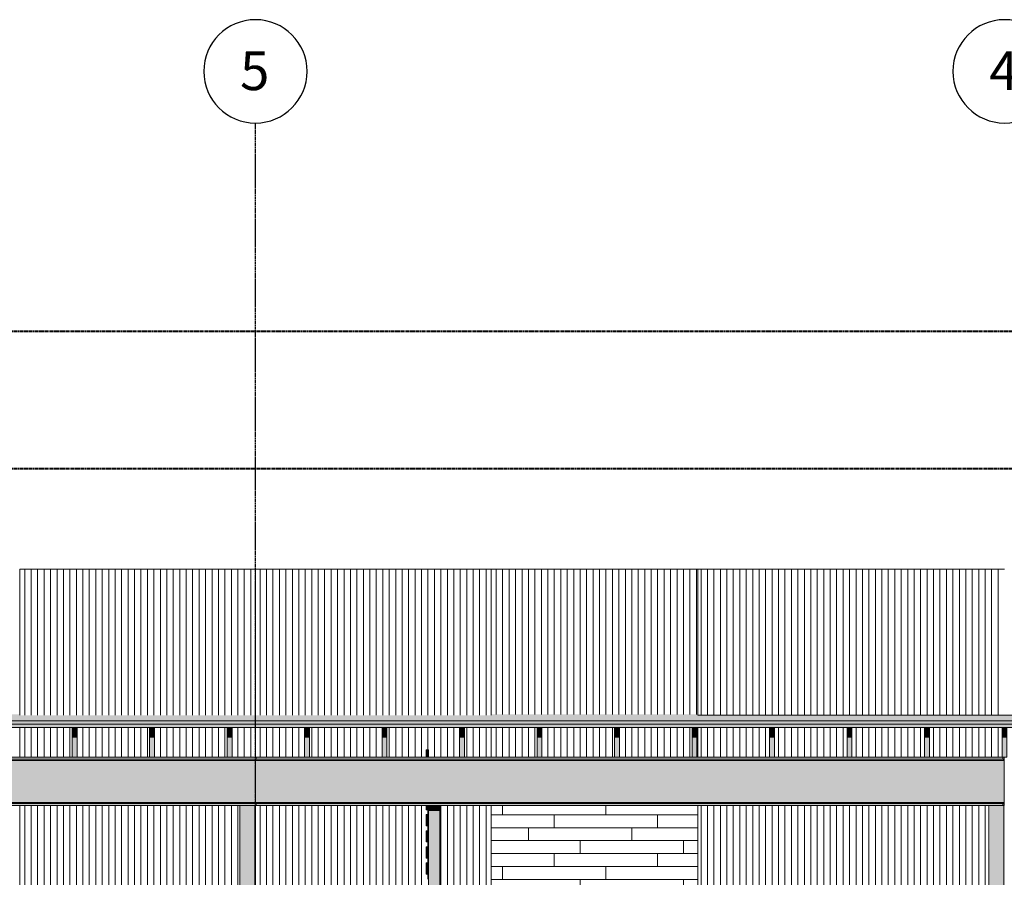
# Model space of a CAD drawing. Units: inches. Extents: x 1563 to 4746, y -129 to 625.
# Drawn here: x 2132 to 2437, y 353 to 619 of the extents above; entities that cross this region are included whole.
import ezdxf

# ---------------------------------------------------------------- set-up
doc = ezdxf.new("R2010")
doc.units = ezdxf.units.IN
doc.header["$MEASUREMENT"] = 0
for name, pattern in [('Aligning Line 1_8_', [0.25, 0.125, -0.125]), ('Grid Line 1_2_', [0.875, 0.5, -0.125, 0.125, -0.125]), ('Hidden 1_8_', [0.1875, 0.125, -0.0625])]:
    doc.linetypes.add(name, pattern=pattern)
for name, color, linetype, lineweight in [('0-1', 7, 'Continuous', 5), ('A-FLOR-LEVL-1', 51, 'Grid Line 1_2_', 9), ('A-GLAZ-CURT', 52, 'Continuous', 9), ('A-GLAZ-CWMG', 51, 'Continuous', 9), ('A-ROOF', 132, 'Continuous', 9), ('A-ROOF-1', 132, 'Continuous', 5), ('A-WALL', 113, 'Continuous', 9), ('A-WALL-PATT', 111, 'Continuous', 9), ('G-ANNO-SYMB', 111, 'Aligning Line 1_8_', 40), ('G-ANNO-SYMB-1', 147, 'Aligning Line 1_8_', 40), ('S-BEAM', 12, 'Continuous', 9), ('S-BEAM-1', 12, 'Continuous', 5), ('S-COLS', 52, 'Continuous', 9), ('S-COLS-2', 52, 'Hidden 1_8_', 9), ('S-GRID-1', 1, 'Grid Line 1_2_', 30), ('S-GRID-IDEN', 1, 'Continuous', 30), ('S-GRID-IDEN-1', 1, 'Continuous', 9)]:
    doc.layers.add(name, color=color, linetype=linetype, lineweight=lineweight)
doc.styles.add('Arial', font='arial.ttf', dxfattribs={"height": 12})

# ---------------------------------------------------------------- blocks, each defined once
blk = doc.blocks.new('101_W_33rd_St_Units_rvt-1-BUILDING ELEVATION - NORTH')
at = {"layer": 'A-FLOR-LEVL-1'}
blk.add_line((1590.06, 400.87), (3362.02, 400.87), dxfattribs=at)
at = {"layer": 'G-ANNO-SYMB-1'}
for p, q in [((1654.51, 522.52), (3285.19, 522.52)), ((1654.51, 480), (3297.53, 480))]:
    blk.add_line(p, q, dxfattribs=at)
blk = doc.blocks.new('101_W_33rd_St_Site_rvt-1-BUILDING ELEVATION - NORTH')
at = {"layer": 'A-FLOR-LEVL-1'}
blk.add_line((1590.06, 400.87), (3362.02, 400.87), dxfattribs=at)
at = {"layer": 'G-ANNO-SYMB-1'}
blk.add_line((1654.51, 480), (3297.53, 480), dxfattribs=at)
blk.add_line((1654.51, 480), (3297.53, 480), dxfattribs=at)
blk.add_line((1654.51, 480), (3297.53, 480), dxfattribs=at)
blk = doc.blocks.new('Dimension Lumber - Truncated - 2X TREATED LUMBER-4113916-BUILDING ELEVATION - NORTH')
at = {"layer": 'S-BEAM'}
for points in [[(2149.62, 396.88), (2149.62, 399.88), (2148.12, 399.88), (2148.12, 396.88)], [(2149.62, 390.63), (2149.62, 396.88), (2148.12, 396.88), (2148.12, 390.63)]]:
    blk.add_hatch(color=256, dxfattribs=at).paths.add_polyline_path(points, flags=0)
for p, q in [((2148.12, 399.88), (2148.12, 396.88)), ((2149.62, 396.88), (2149.62, 399.88)), ((2148.12, 396.88), (2149.62, 396.88)), ((2148.12, 390.63), (2148.12, 396.88)), ((2149.62, 396.88), (2149.62, 390.63)), ((2149.62, 390.63), (2148.12, 390.63))]:
    blk.add_line(p, q, dxfattribs=at)
blk = doc.blocks.new('Dimension Lumber - Truncated - 2X TREATED LUMBER-4104800-BUILDING ELEVATION - NORTH')
at = {"layer": 'S-BEAM'}
for points in [[(2173.62, 396.88), (2173.62, 399.88), (2172.12, 399.88), (2172.12, 396.88)], [(2173.62, 390.63), (2173.62, 396.88), (2172.12, 396.88), (2172.12, 390.63)]]:
    blk.add_hatch(color=256, dxfattribs=at).paths.add_polyline_path(points, flags=0)
for p, q in [((2172.12, 399.88), (2172.12, 396.88)), ((2173.62, 396.88), (2173.62, 399.88)), ((2172.12, 396.88), (2173.62, 396.88)), ((2172.12, 390.63), (2172.12, 396.88)), ((2173.62, 396.88), (2173.62, 390.63)), ((2173.62, 390.63), (2172.12, 390.63))]:
    blk.add_line(p, q, dxfattribs=at)
blk = doc.blocks.new('Dimension Lumber - Truncated - 2X TREATED LUMBER-4113912-BUILDING ELEVATION - NORTH')
at = {"layer": 'S-BEAM'}
for points in [[(2197.62, 396.88), (2197.62, 399.88), (2196.12, 399.88), (2196.12, 396.88)], [(2196.12, 390.63), (2197.62, 390.63), (2197.62, 396.88), (2196.12, 396.88), (2196.12, 393.88)]]:
    blk.add_hatch(color=256, dxfattribs=at).paths.add_polyline_path(points, flags=0)
for p, q in [((2196.12, 399.88), (2196.12, 396.88)), ((2197.62, 396.88), (2197.62, 399.88)), ((2196.12, 396.88), (2197.62, 396.88)), ((2196.12, 390.63), (2196.12, 396.88)), ((2197.62, 396.88), (2197.62, 390.63)), ((2197.62, 390.63), (2196.12, 390.63))]:
    blk.add_line(p, q, dxfattribs=at)
blk = doc.blocks.new('Dimension Lumber - Truncated - 2X TREATED LUMBER-4104790-BUILDING ELEVATION - NORTH')
at = {"layer": 'S-BEAM'}
for points in [[(2221.62, 396.88), (2221.62, 399.88), (2220.12, 399.88), (2220.12, 396.88)], [(2221.62, 390.63), (2221.62, 396.88), (2220.12, 396.88), (2220.12, 390.63)]]:
    blk.add_hatch(color=256, dxfattribs=at).paths.add_polyline_path(points, flags=0)
for p, q in [((2220.12, 399.88), (2220.12, 396.88)), ((2221.62, 396.88), (2221.62, 399.88)), ((2220.12, 396.88), (2221.62, 396.88)), ((2220.12, 390.63), (2220.12, 396.88)), ((2221.62, 396.88), (2221.62, 390.63)), ((2221.62, 390.63), (2220.12, 390.63))]:
    blk.add_line(p, q, dxfattribs=at)
blk = doc.blocks.new('Dimension Lumber - Truncated - 2X TREATED LUMBER-4113915-BUILDING ELEVATION - NORTH')
at = {"layer": 'S-BEAM'}
for points in [[(2245.62, 396.88), (2245.62, 399.88), (2244.12, 399.88), (2244.12, 396.88)], [(2245.62, 390.63), (2245.62, 396.88), (2244.12, 396.88), (2244.12, 390.63)]]:
    blk.add_hatch(color=256, dxfattribs=at).paths.add_polyline_path(points, flags=0)
for p, q in [((2244.12, 399.88), (2244.12, 396.88)), ((2245.62, 396.88), (2245.62, 399.88)), ((2244.12, 396.88), (2245.62, 396.88)), ((2244.12, 390.63), (2244.12, 396.88)), ((2245.62, 396.88), (2245.62, 390.63)), ((2245.62, 390.63), (2244.12, 390.63))]:
    blk.add_line(p, q, dxfattribs=at)
blk = doc.blocks.new('Dimension Lumber - Truncated - 2X TREATED LUMBER-4104801-BUILDING ELEVATION - NORTH')
at = {"layer": 'S-BEAM'}
for points in [[(2269.62, 396.88), (2269.62, 399.88), (2268.12, 399.88), (2268.12, 396.88)], [(2269.62, 390.63), (2269.62, 396.88), (2268.12, 396.88), (2268.12, 390.63)]]:
    blk.add_hatch(color=256, dxfattribs=at).paths.add_polyline_path(points, flags=0)
for p, q in [((2268.12, 399.88), (2268.12, 396.88)), ((2269.62, 396.88), (2269.62, 399.88)), ((2268.12, 396.88), (2269.62, 396.88)), ((2268.12, 390.63), (2268.12, 396.88)), ((2269.62, 396.88), (2269.62, 390.63)), ((2269.62, 390.63), (2268.12, 390.63))]:
    blk.add_line(p, q, dxfattribs=at)
blk = doc.blocks.new('Dimension Lumber - Truncated - 2X TREATED LUMBER-4122219-BUILDING ELEVATION - NORTH')
at = {"layer": 'S-BEAM'}
for points in [[(1837.62, 396.88), (1837.62, 399.88), (1836.12, 399.88), (1836.12, 396.88)], [(1837.62, 390.63), (1837.62, 396.88), (1836.12, 396.88), (1836.12, 390.63)]]:
    blk.add_hatch(color=256, dxfattribs=at).paths.add_polyline_path(points, flags=0)
for p, q in [((1836.12, 399.88), (1836.12, 396.88)), ((1837.62, 396.88), (1837.62, 399.88)), ((1836.12, 396.88), (1837.62, 396.88)), ((1836.12, 390.63), (1836.12, 396.88)), ((1837.62, 396.88), (1837.62, 390.63)), ((1837.62, 390.63), (1836.12, 390.63))]:
    blk.add_line(p, q, dxfattribs=at)
blk = doc.blocks.new('Dimension Lumber - Truncated - 2X TREATED LUMBER-4104798-BUILDING ELEVATION - NORTH')
at = {"layer": 'S-BEAM'}
for points in [[(2364.12, 396.88), (2365.62, 396.88), (2365.62, 399.88), (2364.12, 399.88)], [(2364.77, 390.63), (2365.62, 390.63), (2365.62, 396.88), (2364.12, 396.88), (2364.12, 390.63)]]:
    blk.add_hatch(color=256, dxfattribs=at).paths.add_polyline_path(points, flags=0)
for p, q in [((2364.12, 399.88), (2364.12, 396.88)), ((2365.62, 396.88), (2365.62, 399.88)), ((2364.12, 396.88), (2365.62, 396.88)), ((2364.12, 390.63), (2364.12, 396.88)), ((2365.62, 396.88), (2365.62, 390.63)), ((2365.62, 390.63), (2364.12, 390.63))]:
    blk.add_line(p, q, dxfattribs=at)
blk = doc.blocks.new('Dimension Lumber - Truncated - 2X TREATED LUMBER-4113914-BUILDING ELEVATION - NORTH')
at = {"layer": 'S-BEAM'}
for points in [[(2389.62, 396.88), (2389.62, 399.88), (2388.12, 399.88), (2388.12, 396.88)], [(2389.62, 390.63), (2389.62, 396.88), (2388.12, 396.88), (2388.12, 390.63)]]:
    blk.add_hatch(color=256, dxfattribs=at).paths.add_polyline_path(points, flags=0)
for p, q in [((2388.12, 399.88), (2388.12, 396.88)), ((2389.62, 396.88), (2389.62, 399.88)), ((2388.12, 396.88), (2389.62, 396.88)), ((2388.12, 390.63), (2388.12, 396.88)), ((2389.62, 396.88), (2389.62, 390.63)), ((2389.62, 390.63), (2388.12, 390.63))]:
    blk.add_line(p, q, dxfattribs=at)
blk = doc.blocks.new('Dimension Lumber - Truncated - 2X TREATED LUMBER-4104795-BUILDING ELEVATION - NORTH')
at = {"layer": 'S-BEAM'}
for points in [[(2413.62, 396.88), (2413.62, 399.88), (2412.12, 399.88), (2412.12, 396.88)], [(2413.62, 390.63), (2413.62, 396.88), (2412.12, 396.88), (2412.12, 390.63)]]:
    blk.add_hatch(color=256, dxfattribs=at).paths.add_polyline_path(points, flags=0)
for p, q in [((2412.12, 399.88), (2412.12, 396.88)), ((2413.62, 396.88), (2413.62, 399.88)), ((2412.12, 396.88), (2413.62, 396.88)), ((2412.12, 390.63), (2412.12, 396.88)), ((2413.62, 396.88), (2413.62, 390.63)), ((2413.62, 390.63), (2412.12, 390.63))]:
    blk.add_line(p, q, dxfattribs=at)
blk = doc.blocks.new('Dimension Lumber - Truncated - 2X TREATED LUMBER-4113913-BUILDING ELEVATION - NORTH')
at = {"layer": 'S-BEAM'}
for points in [[(2437.62, 396.88), (2437.62, 399.88), (2436.12, 399.88), (2436.12, 396.88), (2437.51, 396.88)], [(2436.12, 390.63), (2437.62, 390.63), (2437.62, 396.88), (2436.12, 396.88), (2436.12, 393.88)]]:
    blk.add_hatch(color=256, dxfattribs=at).paths.add_polyline_path(points, flags=0)
for p, q in [((2436.12, 399.88), (2436.12, 396.88)), ((2437.62, 396.88), (2437.62, 399.88)), ((2436.12, 396.88), (2437.62, 396.88)), ((2436.12, 390.63), (2436.12, 396.88)), ((2437.62, 396.88), (2437.62, 390.63)), ((2437.62, 390.63), (2436.12, 390.63))]:
    blk.add_line(p, q, dxfattribs=at)
blk = doc.blocks.new('HSS-Hollow Structural Section-Column - TUBE STEEL _HDG_ - SIZE TBD-V1-BUILDING ELEVATION - NORTH')
at = {"layer": 'S-COLS'}
h = blk.add_hatch(color=256, dxfattribs=at)
h.paths.add_polyline_path([(2200.22, 5.84), (2200.22, 19.88), (2199.87, 16.97), (2199.87, 6.04), (2200.05, 5.94)], flags=0)
h.paths.add_polyline_path([(2200.22, 43.55), (2200.22, 105.12), (2199.87, 105.12), (2199.88, 43.74), (2200.07, 43.63)], flags=0)
h.paths.add_polyline_path([(2200.22, 178.67), (2200.22, 258.75), (2199.87, 258.75), (2199.89, 178.86), (2200.13, 178.72)], flags=0)
h.paths.add_polyline_path([(2199.87, 269), (2200.22, 269), (2200.22, 310.38), (2199.87, 310.38), (2199.87, 273.78)], flags=0)
h.paths.add_polyline_path([(2199.92, 313.88), (2200.22, 313.88), (2200.21, 375.63), (2199.87, 375.63), (2199.87, 313.88), (2199.91, 313.88)], flags=0)
h = blk.add_hatch(color=256, dxfattribs=at)
h.paths.add_polyline_path([(2204.52, 3.34), (2204.52, 105.12), (2200.22, 105.12), (2200.22, 43.55), (2202.87, 42), (2200.22, 19.88), (2200.22, 5.84)], flags=0)
h.paths.add_polyline_path([(2204.52, 177.13), (2204.52, 239), (2201.24, 239), (2201.24, 258.75), (2200.22, 258.75), (2200.22, 178.67), (2202.87, 177.13), (2203.18, 177.13)], flags=0)
h.paths.add_polyline_path([(2201.24, 269), (2201.24, 311), (2204.52, 311), (2204.52, 375.63), (2200.22, 375.63), (2200.22, 313.88), (2200.59, 313.88), (2200.59, 310.38), (2200.22, 310.38), (2200.22, 269)], flags=0)
h = blk.add_hatch(color=256, dxfattribs=at)
h.paths.add_polyline_path([(2204.87, 3.14), (2204.87, 105.12), (2204.52, 105.12), (2204.53, 3.34), (2204.87, 3.14)], flags=0)
h.paths.add_polyline_path([(2204.87, 177.13), (2204.85, 239), (2204.52, 239), (2204.52, 177.13), (2204.87, 177.13)], flags=0)
h.paths.add_polyline_path([(2204.87, 311), (2204.87, 375.63), (2204.52, 375.63), (2204.52, 311), (2204.87, 311)], flags=0)
blk.add_line((2204.87, 311), (2204.87, 375.63), dxfattribs=at)
at = {"layer": 'S-COLS-2'}
for p, q in [((2200.04, 313.88), (2200.04, 375.63)), ((2204.7, 375.63), (2204.7, 311))]:
    blk.add_line(p, q, dxfattribs=at)
blk = doc.blocks.new('HSS-Hollow Structural Section-Column - TUBE STEEL _HDG_ - SIZE TBD-V2-BUILDING ELEVATION - NORTH')
at = {"layer": 'S-COLS'}
h = blk.add_hatch(color=256, dxfattribs=at)
h.paths.add_polyline_path([(2436.87, 177.13), (2436.85, 238.88), (2436.52, 238.88), (2436.52, 177.13), (2436.87, 177.13)], flags=0)
h.paths.add_polyline_path([(2436.87, 312.25), (2436.87, 389.88), (2436.77, 389.88), (2436.77, 375.63), (2436.52, 375.63), (2436.52, 312.25), (2436.87, 312.25)], flags=0)
h = blk.add_hatch(color=256, dxfattribs=at)
h.paths.add_polyline_path([(2431.87, 177.13), (2432.22, 177.13), (2432.22, 239), (2431.87, 239), (2431.87, 179.41)], flags=0)
h.paths.add_polyline_path([(2431.87, 311), (2432.22, 311), (2432.21, 375.63), (2431.87, 375.63), (2431.87, 316.67)], flags=0)
h = blk.add_hatch(color=256, dxfattribs=at)
h.paths.add_polyline_path([(2436.52, 177.13), (2436.52, 238.88), (2433.14, 238.88), (2433.14, 239), (2432.22, 239), (2432.22, 177.13)], flags=0)
h.paths.add_polyline_path([(2432.97, 311), (2433.14, 311), (2433.14, 312.25), (2436.52, 312.25), (2436.52, 375.63), (2432.22, 375.63), (2432.22, 311)], flags=0)
blk.add_line((2436.87, 389.88), (2436.78, 389.88), dxfattribs=at)
at = {"layer": 'S-COLS-2'}
for p, q in [((2432.04, 311), (2432.04, 375.63)), ((2436.7, 375.63), (2436.7, 312.25))]:
    blk.add_line(p, q, dxfattribs=at)
blk = doc.blocks.new('Rectangular Mullion - Vertical Post-V266-BUILDING ELEVATION - NORTH')
at = {"layer": 'A-GLAZ-CWMG'}
blk.add_hatch(color=256, dxfattribs=at).paths.add_polyline_path([(2262.02, 180.13), (2262.02, 185.13), (2258.52, 185.13), (2258.52, 180.13)], flags=0)
for p, q in [((2258.52, 180.13), (2258.52, 185.13)), ((2262.02, 180.13), (2262.02, 185.13))]:
    blk.add_line(p, q, dxfattribs=at)
blk = doc.blocks.new('Rectangular Mullion - Vertical Post-V270-BUILDING ELEVATION - NORTH')
at = {"layer": 'A-GLAZ-CWMG'}
blk.add_hatch(color=256, dxfattribs=at).paths.add_polyline_path([(2262.02, 374), (2262.02, 375.63), (2258.52, 375.63), (2258.52, 374)], flags=0)
for p, q in [((2258.52, 374), (2258.52, 375.63)), ((2262.02, 374), (2262.02, 375.63))]:
    blk.add_line(p, q, dxfattribs=at)
blk = doc.blocks.new('Horizontal_Siding - Horizontal_Siding-4124797-BUILDING ELEVATION - NORTH')
at = {"layer": 'A-GLAZ-CURT'}
blk.add_hatch(color=256, dxfattribs=at).paths.add_polyline_path([(2258.52, 390.63), (2258.52, 392.88), (2257.77, 392.88), (2257.77, 390.63)], flags=0)
for p, q in [((2257.77, 390.63), (2257.77, 392.88)), ((2258.52, 392.88), (2257.77, 392.88)), ((2258.52, 392.88), (2258.52, 390.63))]:
    blk.add_line(p, q, dxfattribs=at)
blk = doc.blocks.new('Horizontal_Siding - Horizontal_Siding-V449-BUILDING ELEVATION - NORTH')
at = {"layer": 'A-GLAZ-CURT'}
blk.add_hatch(color=256, dxfattribs=at).paths.add_polyline_path([(2258.52, 180.5), (2258.52, 184), (2257.77, 184), (2257.77, 180.5)], flags=0)
for p, q in [((2257.77, 180.5), (2257.77, 184)), ((2258.52, 184), (2257.77, 184)), ((2257.77, 180.5), (2258.52, 180.5))]:
    blk.add_line(p, q, dxfattribs=at)
blk = doc.blocks.new('Horizontal_Siding - Horizontal_Siding-V453-BUILDING ELEVATION - NORTH')
at = {"layer": 'A-GLAZ-CURT'}
blk.add_hatch(color=256, dxfattribs=at).paths.add_polyline_path([(2257.77, 374.38), (2258.52, 374.38), (2258.52, 375.63), (2257.77, 375.63)], flags=0)
for q in [(2257.77, 375.63), (2258.52, 374.38)]:
    blk.add_line((2257.77, 374.38), q, dxfattribs=at)
blk = doc.blocks.new('Grid - Grid Head - Circle-50561-BUILDING ELEVATION - NORTH')
at = {"layer": 'S-GRID-IDEN'}
for start, end in [(0, 180), (180, 360)]:
    blk.add_arc((2668.87, 603.02), 16, start, end, dxfattribs=at)

msp = doc.modelspace()

# ---------------------------------------------------------------- hatches: boundary and pattern name
at = {"layer": 'A-ROOF-1'}
for points in [[(3236.86964832, 401.87499322), (3236.86902391, 403.87500009), (3189.86946759, 403.87500226), (3189.86946759, 403.62796669), (3037.86945934, 403.62796622), (3037.86942941, 403.8552395), (2973.86945125, 403.8552395), (2973.8694332, 403.62796622), (2804.86945248, 403.62796672), (2804.86942841, 403.86512042), (2742.86945248, 403.86512042), (2742.86945248, 403.62796622), (2594.86945248, 403.62796622), (2594.86942941, 403.85523949), (2531.86947161, 403.85523949), (2531.86947161, 403.62796672), (2341.86945105, 403.63784765), (2341.86942841, 403.86512083), (2277.86947088, 403.86512083), (2277.86947088, 403.62796672), (2131.86945141, 403.63784765), (2131.86942841, 403.86512083), (2068.8694274, 403.86512083), (2068.86947199, 403.62796672), (1899.86945248, 403.63784765), (1899.86942841, 403.86512074), (1835.86945248, 403.86512083), (1835.86945159, 403.62796663), (1683.86947345, 403.62796631), (1683.86944263, 403.87500226), (1660.86944527, 403.87500226), (1660.86964832, 401.87500226), (3236.86944527, 401.87500226)], [(3233.34903683, 399.875), (3236.86964832, 399.875), (3236.86964832, 401.87499322), (1660.86964832, 401.87500226), (1660.86964832, 399.875), (3220.5129535, 399.875)]]:
    msp.add_hatch(color=256, dxfattribs=at).paths.add_polyline_path(points, flags=0)
at = {"layer": 'A-WALL-PATT'}
h = msp.add_hatch(dxfattribs=at)
h.set_pattern_fill('FP_114', color=256, style=0, pattern_type=2)
h.set_pattern_definition([(90, (2135.432, 135.125), (-2, 1e-16), [])])
h.paths.add_polyline_path([(2199.86953195, 217), (2199.86953195, 243.75), (2198.80422889, 243.75), (2198.80422889, 217)], flags=0)
h.paths.add_polyline_path([(2158.60836055, 218.875), (2186.88612144, 218.875), (2186.88612144, 220.375), (2158.60836055, 220.375), (2158.60836055, 220)], flags=0)
h.paths.add_polyline_path([(2135.86391183, 218.875), (2154.92997801, 218.875), (2154.92997801, 220.375), (2131.86946946, 220.375), (2131.86946946, 218.875)], flags=0)
h.paths.add_polyline_path([(2190.56450398, 218.875), (2195.12584635, 218.875), (2195.12584635, 220.375), (2190.56450398, 220.375), (2190.56450398, 220)], flags=0)
h.paths.add_polyline_path([(2158.60836055, 223.875), (2186.88612144, 223.875), (2186.88612144, 225.375), (2158.60836055, 225.375), (2158.60836055, 225)], flags=0)
h.paths.add_polyline_path([(2142.2819535, 223.875), (2154.92997801, 223.875), (2154.92997801, 225.375), (2131.86946946, 225.375), (2131.86946946, 223.875)], flags=0)
h.paths.add_polyline_path([(2193.62628683, 223.875), (2195.12584635, 223.875), (2195.12584635, 225.375), (2190.56450398, 225.375), (2190.56450398, 223.875)], flags=0)
h.paths.add_polyline_path([(2195.12584635, 228.875), (2195.12584635, 230.375), (2190.56450398, 230.375), (2190.56450398, 228.875), (2193.62628683, 228.875)], flags=0)
h.paths.add_polyline_path([(2142.2819535, 228.875), (2154.92997801, 228.875), (2154.92997801, 230.375), (2131.86946946, 230.375), (2131.86946946, 228.875)], flags=0)
h.paths.add_polyline_path([(2180.7902035, 228.875), (2186.88612144, 228.875), (2186.88612144, 230.375), (2158.60836055, 230.375), (2158.60836055, 228.875), (2167.95412016, 228.875)], flags=0)
h.paths.add_polyline_path([(2167.95412016, 233.875), (2186.88612144, 233.875), (2186.88612144, 235.375), (2158.60836055, 235.375), (2158.60836055, 233.875)], flags=0)
h.paths.add_polyline_path([(2131.86946946, 233.875), (2154.92997801, 233.875), (2154.92997801, 235.375), (2131.86946946, 235.375)], flags=0)
h.paths.add_polyline_path([(2193.62628683, 233.875), (2195.12584635, 233.875), (2195.12584635, 235.375), (2190.56450398, 235.375), (2190.56450398, 233.875)], flags=0)
h.paths.add_polyline_path([(2190.56450398, 238.875), (2195.12584635, 238.875), (2195.12584635, 240.375), (2190.56450398, 240.375), (2190.56450398, 240)], flags=0)
h.paths.add_polyline_path([(2154.92997801, 238.875), (2154.92997801, 240.375), (2131.86946946, 240.375), (2131.86946946, 238.875), (2142.2819535, 238.875)], flags=0)
h.paths.add_polyline_path([(2167.95412016, 238.875), (2186.88612144, 238.875), (2186.88612144, 240.375), (2158.60836055, 240.375), (2158.60836055, 238.875)], flags=0)
h.paths.add_polyline_path([(2199.86953195, 269), (2199.86953195, 310.375), (2131.86946946, 310.375), (2131.86946946, 308.875), (2154.92997801, 308.875), (2154.92997801, 310), (2158.60836055, 310), (2158.60836055, 308.875), (2186.88612144, 308.875), (2186.88612144, 310), (2190.56450398, 310), (2190.56450398, 308.875), (2195.12584635, 308.875), (2195.12584635, 310), (2198.80422889, 310), (2198.80422889, 269)], flags=0)
h.paths.add_polyline_path([(2154.92997801, 269), (2154.92997801, 270.375), (2131.86946946, 270.375), (2131.86946946, 269), (2142.2819535, 269)], flags=0)
h.paths.add_polyline_path([(2186.88612144, 269), (2186.88612144, 270.375), (2158.60836055, 270.375), (2158.60836055, 269), (2167.95412016, 269)], flags=0)
h.paths.add_polyline_path([(2193.62628683, 269), (2195.12584635, 269), (2195.12584635, 270.375), (2190.56450398, 270.375), (2190.56450398, 269)], flags=0)
h.paths.add_polyline_path([(2142.2819535, 273.875), (2154.92997801, 273.875), (2154.92997801, 275.375), (2131.86946946, 275.375), (2131.86946946, 273.875)], flags=0)
h.paths.add_polyline_path([(2158.60836055, 273.875), (2186.88612144, 273.875), (2186.88612144, 275.375), (2158.60836055, 275.375), (2158.60836055, 275)], flags=0)
h.paths.add_polyline_path([(2190.56450398, 273.875), (2195.12584635, 273.875), (2195.12584635, 275.375), (2190.56450398, 275.375), (2190.56450398, 275)], flags=0)
h.paths.add_polyline_path([(2186.88612144, 278.875), (2186.88612144, 280.375), (2158.60836055, 280.375), (2158.60836055, 278.875), (2167.95412016, 278.875)], flags=0)
h.paths.add_polyline_path([(2131.86946946, 278.875), (2154.92997801, 278.875), (2154.92997801, 280.375), (2131.86946946, 280.375)], flags=0)
h.paths.add_polyline_path([(2193.62628683, 278.875), (2195.12584635, 278.875), (2195.12584635, 280.375), (2190.56450398, 280.375), (2190.56450398, 278.875)], flags=0)
h.paths.add_polyline_path([(2193.62628683, 283.875), (2195.12584635, 283.875), (2195.12584635, 285.375), (2190.56450398, 285.375), (2190.56450398, 283.875), (2190.6037567, 283.875)], flags=0)
h.paths.add_polyline_path([(2186.88612144, 283.875), (2186.88612144, 285.375), (2158.60836055, 285.375), (2158.60836055, 283.875), (2167.95412016, 283.875)], flags=0)
h.paths.add_polyline_path([(2131.86946946, 283.875), (2154.92997801, 283.875), (2154.92997801, 285.375), (2131.86946946, 285.375)], flags=0)
h.paths.add_polyline_path([(2186.88612144, 288.875), (2186.88612144, 290.375), (2158.60836055, 290.375), (2158.60836055, 288.875), (2167.95412016, 288.875)], flags=0)
h.paths.add_polyline_path([(2154.92997801, 288.875), (2154.92997801, 290.375), (2131.86946946, 290.375), (2131.86946946, 288.875), (2142.2819535, 288.875)], flags=0)
h.paths.add_polyline_path([(2190.56450398, 288.875), (2195.12584635, 288.875), (2195.12584635, 290.375), (2190.56450398, 290.375), (2190.56450398, 290)], flags=0)
h.paths.add_polyline_path([(2190.56450398, 293.875), (2195.12584635, 293.875), (2195.12584635, 295.375), (2190.56450398, 295.375), (2190.56450398, 295)], flags=0)
h.paths.add_polyline_path([(2154.92997801, 293.875), (2154.92997801, 295.375), (2131.86946946, 295.375), (2131.86946946, 293.875), (2142.2819535, 293.875)], flags=0)
h.paths.add_polyline_path([(2158.64761327, 293.875), (2186.88612144, 293.875), (2186.88612144, 295.375), (2158.60836055, 295.375), (2158.60836055, 293.875)], flags=0)
h.paths.add_polyline_path([(2154.92997801, 298.875), (2154.92997801, 300.375), (2131.86946946, 300.375), (2131.86946946, 298.875), (2142.2819535, 298.875)], flags=0)
h.paths.add_polyline_path([(2190.56450398, 298.875), (2195.12584635, 298.875), (2195.12584635, 300.375), (2190.56450398, 300.375), (2190.56450398, 300)], flags=0)
h.paths.add_polyline_path([(2158.64761327, 298.875), (2186.88612144, 298.875), (2186.88612144, 300.375), (2158.60836055, 300.375), (2158.60836055, 298.875)], flags=0)
h.paths.add_polyline_path([(2193.62628683, 303.875), (2195.12584635, 303.875), (2195.12584635, 305.375), (2190.56450398, 305.375), (2190.56450398, 303.875), (2190.6037567, 303.875)], flags=0)
h.paths.add_polyline_path([(2167.95412016, 303.875), (2186.88612144, 303.875), (2186.88612144, 305.375), (2158.60836055, 305.375), (2158.60836055, 303.875), (2158.64761327, 303.875)], flags=0)
h.paths.add_polyline_path([(2142.2819535, 303.875), (2154.92997801, 303.875), (2154.92997801, 305.375), (2131.86946946, 305.375), (2131.86946946, 303.875)], flags=0)
h.paths.add_polyline_path([(2131.86946946, 313.875), (2199.86953195, 313.875), (2199.86953195, 375.625), (2131.86946946, 375.625), (2131.86946946, 316.67078451)], flags=0)
h.paths.add_polyline_path([(2131.86946946, 390.625), (2148.11962852, 390.625), (2148.11962852, 399.875), (2131.86946946, 399.875), (2131.86946946, 396.875)], flags=0)
h.paths.add_polyline_path([(2204.35919828, 390.625), (2204.86947089, 390.625), (2204.86947089, 399.875), (2197.61964575, 399.875), (2197.61964575, 390.625), (2203.25334933, 390.625)], flags=0)
h.paths.add_polyline_path([(2149.61964575, 390.625), (2172.11962852, 390.625), (2172.11962852, 399.875), (2149.61964575, 399.875), (2149.61964575, 396.875)], flags=0)
h.paths.add_polyline_path([(2196.11962852, 390.625), (2196.11962852, 399.875), (2173.61964575, 399.875), (2173.61964575, 390.625), (2193.62628683, 390.625)], flags=0)
h.paths.add_polyline_path([(2131.86946946, 403.62796672), (2204.86947089, 403.62796672), (2204.86947089, 448.875), (2131.86946946, 448.875)], flags=0)
h = msp.add_hatch(dxfattribs=at)
h.set_pattern_fill('FP_128', color=256, style=0, pattern_type=2)
h.set_pattern_definition([(90, (2274.307, 135.125), (-2, 1e-16), [])])
h.paths.add_polyline_path([(2204.86953195, 217), (2257.77325996, 217), (2257.77325996, 219), (2258.52325996, 219), (2258.52325996, 220.5), (2257.77325996, 220.5), (2257.77325996, 224), (2258.52325996, 224), (2258.52325996, 225.5), (2257.77325996, 225.5), (2257.77325996, 229), (2258.52325996, 229), (2258.52325996, 230.5), (2257.77325996, 230.5), (2257.77325996, 234), (2258.52325996, 234), (2258.52325996, 235.5), (2257.77325996, 235.5), (2257.77325996, 239), (2204.86953195, 239), (2204.86953195, 218.01132618)], flags=0)
h.paths.add_polyline_path([(2262.02326197, 217), (2277.86947088, 217), (2277.86947088, 239), (2262.02326197, 239), (2262.02326197, 220.125)], flags=0)
h.paths.add_polyline_path([(2270.64278683, 311), (2277.86947088, 311), (2277.86947088, 375.625), (2262.02326197, 375.625), (2262.02326197, 311)], flags=0)
h.paths.add_polyline_path([(2247.61889872, 311), (2257.77325996, 311), (2257.77325996, 312.875), (2258.52325996, 312.875), (2258.52325996, 314.375), (2257.77325996, 314.375), (2257.77325996, 317.875), (2258.52325996, 317.875), (2258.52325996, 319.375), (2257.77325996, 319.375), (2257.77325996, 322.875), (2258.52325996, 322.875), (2258.52325996, 324.375), (2257.77325996, 324.375), (2257.77325996, 327.875), (2258.52325996, 327.875), (2258.52325996, 329.375), (2257.77325996, 329.375), (2257.77325996, 332.875), (2258.52325996, 332.875), (2258.52325996, 334.375), (2257.77325996, 334.375), (2257.77325996, 337.875), (2258.52325996, 337.875), (2258.52325996, 339.375), (2257.77325996, 339.375), (2257.77325996, 342.875), (2258.52325996, 342.875), (2258.52325996, 344.375), (2257.77325996, 344.375), (2257.77325996, 347.875), (2258.52325996, 347.875), (2258.52325996, 349.375), (2257.77325996, 349.375), (2257.77325996, 352.875), (2258.52325996, 352.875), (2258.52325996, 354.375), (2257.77325996, 354.375), (2257.77325996, 357.875), (2258.52325996, 357.875), (2258.52325996, 359.375), (2257.77325996, 359.375), (2257.77325996, 362.875), (2258.52325996, 362.875), (2258.52325996, 364.375), (2257.77325996, 364.375), (2257.77325996, 367.875), (2258.52325996, 367.875), (2258.52325996, 369.375), (2257.77325996, 369.375), (2257.77325996, 372.875), (2258.52325996, 372.875), (2258.52325996, 374.375), (2257.77325996, 374.375), (2257.77325996, 375.625), (2204.86953195, 375.625), (2204.86953195, 311), (2245.88194274, 311)], flags=0)
h.paths.add_polyline_path([(2277.86947088, 390.625), (2277.86947088, 399.875), (2269.61964575, 399.875), (2269.61964575, 390.625), (2270.64278683, 390.625)], flags=0)
h.paths.add_polyline_path([(2220.11962852, 390.625), (2220.11962852, 399.875), (2204.86947089, 399.875), (2204.86947089, 390.625), (2219.2984535, 390.625)], flags=0)
h.paths.add_polyline_path([(2221.61964575, 390.625), (2244.11962852, 390.625), (2244.11962852, 399.875), (2221.61964575, 399.875), (2221.61964575, 396.875)], flags=0)
h.paths.add_polyline_path([(2245.61964575, 390.625), (2257.77326372, 390.625), (2257.77326372, 392.875), (2258.52326372, 392.875), (2258.52326372, 390.625), (2268.11962852, 390.625), (2268.11962852, 399.875), (2245.61964575, 399.875), (2245.61964575, 396.875)], flags=0)
h.paths.add_polyline_path([(2219.2984535, 403.62796672), (2277.86947088, 403.62796672), (2277.86947088, 448.875), (2204.86947089, 448.875), (2204.86947089, 403.62796672)], flags=0)
h = msp.add_hatch(dxfattribs=at)
h.set_pattern_fill('FP_140', color=256, style=0, pattern_type=2)
h.set_pattern_definition([(90, (2345.432, 269), (-2, 1e-16), [])])
h.paths.add_polyline_path([(2277.86947088, 390.625), (2292.11962852, 390.625), (2292.11962852, 399.875), (2277.86947088, 399.875), (2277.86947088, 396.875)], flags=0)
h.paths.add_polyline_path([(2293.61964575, 390.625), (2316.11962852, 390.625), (2316.11962852, 399.875), (2293.61964575, 399.875), (2293.61964575, 396.875)], flags=0)
h.paths.add_polyline_path([(2317.61964575, 390.625), (2340.11962852, 390.625), (2340.11962852, 399.875), (2317.61964575, 399.875), (2317.61964575, 396.875)], flags=0)
h.paths.add_polyline_path([(2341.86945105, 390.625), (2341.86945105, 399.875), (2341.61964575, 399.875), (2341.61964575, 390.625)], flags=0)
h.paths.add_polyline_path([(2277.86947088, 403.86512083), (2341.86945105, 403.87724366), (2341.86945105, 448.875), (2277.86947088, 448.875), (2277.86947088, 403.87724366)], flags=0)
h = msp.add_hatch(dxfattribs=at)
h.set_pattern_fill('FP_124', color=256, style=0, pattern_type=2)
h.set_pattern_definition([(90, (2436.869, 135.125), (-2, 1e-16), [])])
h.paths.add_polyline_path([(2341.86946909, 217), (2431.86956053, 217), (2431.86956053, 239), (2341.86946909, 239), (2341.86946909, 218.01132618)], flags=0)
h.paths.add_polyline_path([(2431.86956053, 311), (2431.86956053, 375.625), (2341.86946909, 375.625), (2341.86946909, 311), (2424.67578683, 311)], flags=0)
h.paths.add_polyline_path([(2380.67681895, 320.64517811), (2380.67681895, 350.1451803), (2410.17681895, 350.14518149), (2410.17681895, 320.64517923), (2381.16281895, 320.64517923)], flags=0)
h.paths.add_polyline_path([(2436.77357924, 389.875), (2436.86946946, 389.875), (2436.86946946, 390.625), (2436.77357924, 390.625), (2436.77357924, 389.975)], flags=0)
h.paths.add_polyline_path([(2434.30284933, 390.625), (2436.11962852, 390.625), (2436.11962852, 399.875), (2413.61964575, 399.875), (2413.61964575, 390.625), (2432.21756088, 390.625)], flags=0)
h.paths.add_polyline_path([(2359.4981929, 390.625), (2364.11962852, 390.625), (2364.11962852, 399.875), (2341.86946909, 399.875), (2341.86946909, 390.625)], flags=0)
h.paths.add_polyline_path([(2365.61964575, 390.625), (2388.11962852, 390.625), (2388.11962852, 399.875), (2365.61964575, 399.875), (2365.61964575, 396.875)], flags=0)
h.paths.add_polyline_path([(2410.17681834, 390.625), (2412.11962852, 390.625), (2412.11962852, 399.875), (2389.61964575, 399.875), (2389.61964575, 390.625), (2403.71614352, 390.625)], flags=0)
h.paths.add_polyline_path([(2355.56298759, 403.62796672), (2436.86946946, 403.62796672), (2436.86946946, 448.875), (2341.86946909, 448.875), (2341.86946909, 403.62796672)], flags=0)
h = msp.add_hatch(dxfattribs=at)
h.set_pattern_fill('FP_139', color=256, style=0, pattern_type=2)
h.set_pattern_definition([(0, (2345.432, 0.8), (0, 4), []), (90, (2345.432, 0.8), (-8, 8), [4, -28]), (90, (2361.432, 4.8), (-8, 8), [4, -28])])
h.paths.add_polyline_path([(2280.36942357, 177.125), (2280.36942357, 215.625), (2317.36942357, 215.625), (2317.36942357, 177.125), (2319.99444806, 177.125), (2319.99444894, 215.81250005), (2340.83821987, 215.8125), (2340.83821987, 217), (2341.86945105, 217), (2341.86945105, 239), (2277.86947088, 239), (2277.86947088, 217), (2278.90072218, 217), (2278.91026617, 215.49786883), (2279.20351872, 215.10566626), (2279.17038677, 215.04202045), (2279.07801557, 215.00035675), (2277.86947088, 215.00035675), (2277.86947088, 177.125), (2279.43463381, 177.125)], flags=0)
h.paths.add_polyline_path([(2341.61944894, 177.125), (2341.86945105, 177.125), (2341.86945105, 215.00035675), (2341.61944894, 215.00035675), (2341.61944894, 179.40545118)], flags=0)
h.paths.add_polyline_path([(2341.86946374, 311), (2341.86945105, 375.625), (2277.86947088, 375.625), (2277.86947088, 311), (2280.36942357, 311), (2280.36942357, 349.5), (2317.36942357, 349.5), (2317.36942357, 311), (2319.99444806, 311), (2319.99444894, 349.6875015), (2341.61944806, 349.6875), (2341.61944894, 311)], flags=0)
at = {"layer": 'S-BEAM-1'}
for points in [[(2205.0720746, 389.975), (2205.09612969, 390.16538059), (2205.10609363, 390.625), (1973.10610583, 390.625), (1973.07280459, 389.97680558), (1973.10154814, 389.975), (2204.94887341, 389.97501176)], [(2205.10609363, 389.975), (2436.43844128, 389.975), (2436.37662788, 390.28028544), (2436.35922686, 390.625), (2205.10609363, 390.625), (2205.08087938, 389.99714821), (2205.10153594, 389.975), (2205.10493446, 389.975)], [(2436.77357924, 375.625), (2436.77357924, 390.625), (2436.35922686, 390.625), (2436.41043476, 390.0701903), (2436.43844128, 389.975), (2436.72486609, 389.59299284), (2436.69556083, 376.60916171), (2436.42443802, 376.22740485), (2436.37662788, 375.96971456), (2436.37662788, 375.625), (2436.7248319, 375.625)], [(2204.7252908, 389.60216303), (2204.94908275, 389.60279657), (2205.0720746, 389.975), (1973.0720868, 389.975), (1972.9488856, 389.60216303), (2204.72480332, 389.60216303)], [(2090.93762016, 376.64783697), (2204.94887341, 376.64783697), (2204.94887341, 389.60216303), (1972.9488856, 389.59299284), (1972.9488856, 376.64783697), (2067.86947125, 376.64783697)], [(2395.76059939, 376.64720343), (2436.7248319, 376.64720343), (2436.7248319, 389.60279657), (2204.94887341, 389.59299284), (2204.94908275, 376.64720343), (2373.3314535, 376.64720343)], [(2365.16736512, 389.60279657), (2436.7248319, 389.60279657), (2436.43844128, 389.975), (2205.0720746, 389.975), (2204.94908275, 389.60279657), (2359.80755156, 389.60279657)], [(2205.0720746, 376.275), (2204.94887341, 376.64783697), (1972.94909495, 376.64720343), (1973.0720868, 376.275), (2204.94887341, 376.275)], [(2204.82290897, 375.625), (2205.10609363, 375.625), (2205.08087938, 376.25285179), (2205.0720746, 376.275), (1973.08130935, 376.24954537), (1973.10361174, 375.8548097), (1973.10610583, 375.625), (2204.81839234, 375.625)], [(2334.86244319, 376.275), (2436.43844128, 376.275), (2436.7248319, 376.64720343), (2204.94908275, 376.64720343), (2205.08087938, 376.275), (2334.8232035, 376.275)], [(2334.8232035, 375.625), (2436.35922686, 375.625), (2436.41043476, 376.1798097), (2436.41043476, 376.27499425), (2296.3149535, 376.275), (2205.08087938, 376.25285179), (2205.10161049, 375.94656108), (2205.10609363, 375.625), (2334.43777605, 375.625)]]:
    msp.add_hatch(color=256, dxfattribs=at).paths.add_polyline_path(points, flags=0)

# ---------------------------------------------------------------- linework, layer by layer
at = {"layer": 'A-FLOR-LEVL-1'}
msp.add_line((1562.56723511, 400.875), (3550.61134861, 400.875), dxfattribs=at)
at = {"layer": 'A-ROOF'}
for p, q in [((2341.86945248, 403.62796672), (2341.8694274, 403.87500226)), ((2531.86945248, 403.62796672), (2341.86945248, 403.62796672)), ((3236.86964832, 401.87499322), (1660.86964832, 401.87500226)), ((3236.86964832, 399.875), (1660.86964832, 399.875))]:
    msp.add_line(p, q, dxfattribs=at)
at = {"layer": 'A-WALL'}
for p, q in [((2131.86946946, 448.875), (2131.86946946, 403.62796622)), ((2341.86945105, 448.875), (2131.86946946, 448.875)), ((2204.86946946, 448.875), (2204.86946946, 403.6279664)), ((2204.86947089, 403.6279664), (2204.86947089, 448.875)), ((2277.86947088, 403.62796622), (2277.86947088, 448.875)), ((2436.86946946, 448.875), (2341.86946909, 448.875)), ((2341.86946909, 448.875), (2341.86946909, 403.62796672)), ((2131.86946946, 399.875), (2131.86946946, 390.625)), ((2204.86946946, 399.875), (2204.86946946, 390.625)), ((2204.86947089, 390.625), (2204.86947089, 399.875)), ((2277.86947088, 390.625), (2277.86947088, 399.875)), ((2341.86946909, 399.875), (2341.86946909, 390.625)), ((2131.86946946, 375.625), (2131.86946946, 313.875)), ((2277.86947088, 311), (2277.86947088, 375.625)), ((2341.86946909, 375.625), (2341.86946909, 311))]:
    msp.add_line(p, q, dxfattribs=at)
at = {"layer": 'G-ANNO-SYMB'}
msp.add_line((1654.51078683, 480), (3297.5294535, 480), dxfattribs=at)
msp.add_line((1654.51078683, 480), (3297.5294535, 480), dxfattribs=at)
at = {"layer": 'S-BEAM'}
for p, q in [((2125.61962852, 390.625), (2148.11962852, 390.625)), ((2149.61962852, 390.625), (2172.11962852, 390.625)), ((2173.61962852, 390.625), (2196.11962852, 390.625)), ((2197.61962852, 390.625), (2205.10609363, 390.625)), ((2205.10609363, 390.625), (2220.11962852, 390.625)), ((2221.61962852, 390.625), (2244.11962852, 390.625)), ((2245.61962852, 390.625), (2268.11962852, 390.625)), ((2269.61962852, 390.625), (2292.11962852, 390.625)), ((2293.61962852, 390.625), (2316.11962852, 390.625)), ((2317.61962852, 390.625), (2340.11962852, 390.625)), ((2341.61962852, 390.625), (2364.11962852, 390.625)), ((2365.61962852, 390.625), (2388.11962852, 390.625)), ((2389.61962852, 390.625), (2412.11962852, 390.625)), ((2413.61962852, 390.625), (2436.11962852, 390.625)), ((2436.77357924, 375.625), (2436.77357924, 390.625)), ((2204.94887341, 389.60216303), (1972.9488856, 389.60216303)), ((1973.0720868, 389.975), (2205.0720746, 389.975)), ((1973.0720868, 389.975), (2205.0720746, 389.975)), ((2205.0720746, 389.975), (2204.94887341, 389.60216303)), ((2436.7248319, 389.60279657), (2204.94887341, 389.60279657)), ((2204.94887341, 376.64783697), (2204.94887341, 389.60216303)), ((2205.0720746, 389.975), (2436.43844128, 389.975)), ((2205.0720746, 389.975), (2436.43844128, 389.975)), ((2436.43844128, 389.975), (2436.7248319, 389.60279657)), ((2436.7248319, 376.64720343), (2436.7248319, 389.60279657)), ((1972.9488856, 376.64783697), (2204.94887341, 376.64783697)), ((2205.0720746, 376.275), (1973.0720868, 376.275)), ((1973.0720868, 376.275), (2205.0720746, 376.275)), ((1973.10610583, 375.625), (2205.10609363, 375.625)), ((2204.94887341, 376.64783697), (2205.0720746, 376.275)), ((2204.94908275, 376.64720343), (2436.7248319, 376.64720343)), ((2436.43844128, 376.275), (2205.0720746, 376.275)), ((2205.0720746, 376.275), (2436.43844128, 376.275)), ((2205.10609363, 375.625), (2436.35922686, 375.625)), ((2436.35922686, 375.625), (2436.77357924, 375.625)), ((2436.7248319, 376.64720343), (2436.43844128, 376.275))]:
    msp.add_line(p, q, dxfattribs=at)
for centre, ratio, start_param, end_param in [((2205.0720746, 390.625), 0.0523369581, 3.1415926536, 4.7123889804), ((2436.43844128, 390.625), 0.1218683477, 1.5707963268, 3.1415926536), ((2205.0720746, 375.625), 0.0523369581, 4.7123889804, 6.2831853072), ((2436.43844128, 375.625), 0.1218683477, 0, 1.5707963268)]:
    msp.add_ellipse(centre, major_axis=(0, 0.65), ratio=ratio, start_param=start_param, end_param=end_param, dxfattribs=at)
at = {"layer": 'S-GRID-1'}
msp.add_line((2204.86966828, -90.95404678), (2204.86966828, 587.01543233), dxfattribs=at)

# ---------------------------------------------------------------- block references
at = {"layer": '0-1'}
for name in ['101_W_33rd_St_Site_rvt-1-BUILDING ELEVATION - NORTH', '101_W_33rd_St_Units_rvt-1-BUILDING ELEVATION - NORTH']:
    msp.add_blockref(name, (0, 0), dxfattribs=at)
at = {"layer": 'A-GLAZ-CURT'}
for name, p in [('Horizontal_Siding - Horizontal_Siding-4124797-BUILDING ELEVATION - NORTH', (0, 0)), ('Horizontal_Siding - Horizontal_Siding-V453-BUILDING ELEVATION - NORTH', (0, 0)), ('Horizontal_Siding - Horizontal_Siding-V449-BUILDING ELEVATION - NORTH', (0, 188.875)), ('Horizontal_Siding - Horizontal_Siding-V449-BUILDING ELEVATION - NORTH', (0, 183.875)), ('Horizontal_Siding - Horizontal_Siding-V449-BUILDING ELEVATION - NORTH', (0, 178.875)), ('Horizontal_Siding - Horizontal_Siding-V449-BUILDING ELEVATION - NORTH', (0, 173.875))]:
    msp.add_blockref(name, p, dxfattribs=at)
at = {"layer": 'A-GLAZ-CWMG'}
for name, p in [('Rectangular Mullion - Vertical Post-V270-BUILDING ELEVATION - NORTH', (0, 0)), ('Rectangular Mullion - Vertical Post-V266-BUILDING ELEVATION - NORTH', (0, 188.875)), ('Rectangular Mullion - Vertical Post-V266-BUILDING ELEVATION - NORTH', (0, 183.875)), ('Rectangular Mullion - Vertical Post-V266-BUILDING ELEVATION - NORTH', (0, 178.875)), ('Rectangular Mullion - Vertical Post-V266-BUILDING ELEVATION - NORTH', (0, 173.875)), ('Rectangular Mullion - Vertical Post-V266-BUILDING ELEVATION - NORTH', (0, 168.875))]:
    msp.add_blockref(name, p, dxfattribs=at)
at = {"layer": 'S-BEAM'}
for name, p in [('Dimension Lumber - Truncated - 2X TREATED LUMBER-4113916-BUILDING ELEVATION - NORTH', (0, 0)), ('Dimension Lumber - Truncated - 2X TREATED LUMBER-4104800-BUILDING ELEVATION - NORTH', (0, 0)), ('Dimension Lumber - Truncated - 2X TREATED LUMBER-4113912-BUILDING ELEVATION - NORTH', (0, 0)), ('Dimension Lumber - Truncated - 2X TREATED LUMBER-4104790-BUILDING ELEVATION - NORTH', (0, 0)), ('Dimension Lumber - Truncated - 2X TREATED LUMBER-4113915-BUILDING ELEVATION - NORTH', (0, 0)), ('Dimension Lumber - Truncated - 2X TREATED LUMBER-4104801-BUILDING ELEVATION - NORTH', (0, 0)), ('Dimension Lumber - Truncated - 2X TREATED LUMBER-4122219-BUILDING ELEVATION - NORTH', (456, 0)), ('Dimension Lumber - Truncated - 2X TREATED LUMBER-4122219-BUILDING ELEVATION - NORTH', (480, 0)), ('Dimension Lumber - Truncated - 2X TREATED LUMBER-4122219-BUILDING ELEVATION - NORTH', (504, 0)), ('Dimension Lumber - Truncated - 2X TREATED LUMBER-4104798-BUILDING ELEVATION - NORTH', (0, 0)), ('Dimension Lumber - Truncated - 2X TREATED LUMBER-4113914-BUILDING ELEVATION - NORTH', (0, 0)), ('Dimension Lumber - Truncated - 2X TREATED LUMBER-4104795-BUILDING ELEVATION - NORTH', (0, 0)), ('Dimension Lumber - Truncated - 2X TREATED LUMBER-4113913-BUILDING ELEVATION - NORTH', (0, 0))]:
    msp.add_blockref(name, p, dxfattribs=at)
at = {"layer": 'S-COLS'}
for name in ['HSS-Hollow Structural Section-Column - TUBE STEEL _HDG_ - SIZE TBD-V2-BUILDING ELEVATION - NORTH', 'HSS-Hollow Structural Section-Column - TUBE STEEL _HDG_ - SIZE TBD-V1-BUILDING ELEVATION - NORTH']:
    msp.add_blockref(name, (0, 0), dxfattribs=at)
at = {"layer": 'S-GRID-IDEN'}
for p in [(-464.00000042, 0), (-232.00000021, 0)]:
    msp.add_blockref('Grid - Grid Head - Circle-50561-BUILDING ELEVATION - NORTH', p, dxfattribs=at)

# ---------------------------------------------------------------- texts
at = {"layer": 'S-GRID-IDEN-1', "char_height": 12, "width": 11.312, "attachment_point": 1, "style": 'Arial'}
for s, insert in [('5', (2200.11698621, 609.20739198)), ('4', (2432.11698642, 609.20739198))]:
    msp.add_mtext(s, dxfattribs=dict(at, insert=insert))

doc.saveas('drawing.dxf')
